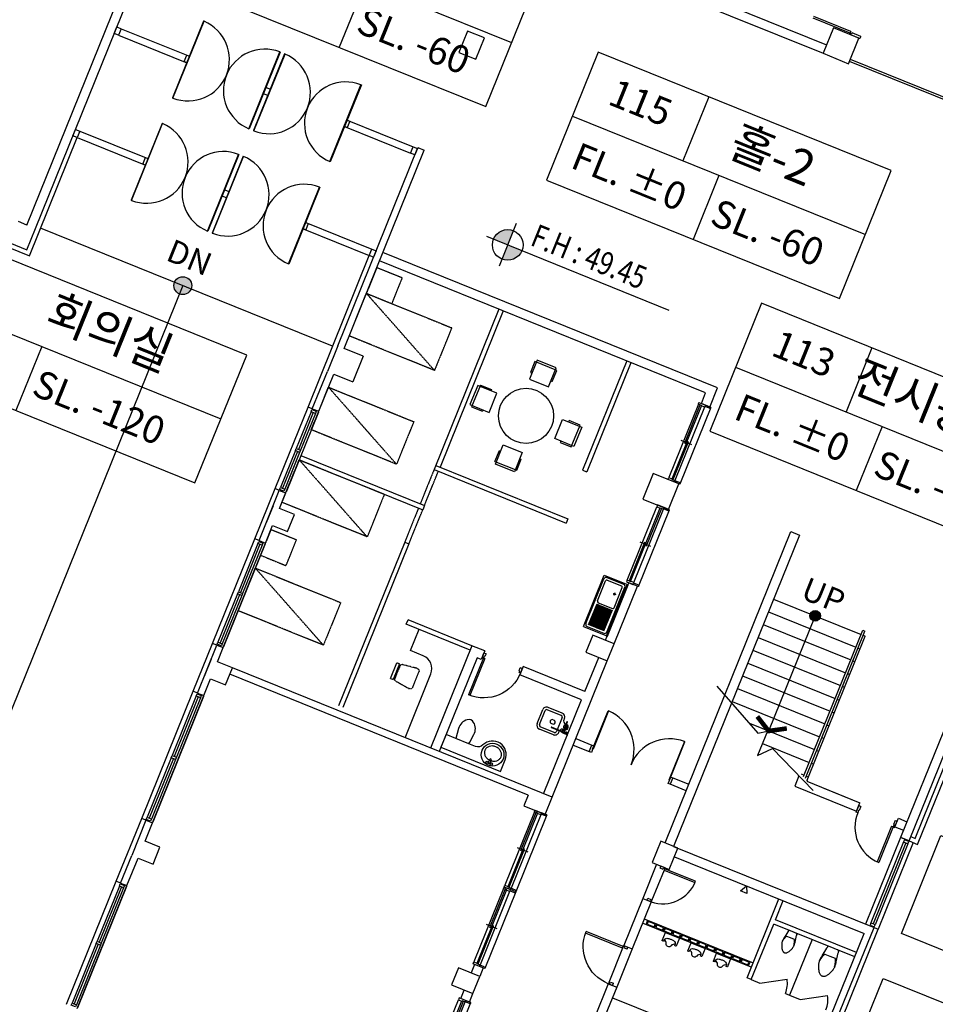
# Model space of a CAD drawing. Units: millimetres. Extents: x -525 to 800080, y -7476552 to -381351.
# Drawn here: x 745732 to 765641, y -4925086 to -4903684 of the extents above; entities that cross this region are included whole.
import ezdxf
from ezdxf.enums import TextEntityAlignment as Align

# ---------------------------------------------------------------- set-up
doc = ezdxf.new("R2010")
doc.units = ezdxf.units.MM
doc.linetypes.add('HID', pattern=[2.3, 1.5, -0.8])
for name, color, linetype in [('0-COL', 2, 'Continuous'), ('1', 7, 'Continuous'), ('@기존학교도면', 7, 'Continuous'), ('BRK', 3, 'Continuous'), ('CON', 2, 'Continuous'), ('DOR', 4, 'Continuous'), ('EC1', 7, 'Continuous'), ('EL3', 6, 'Continuous'), ('ELE', 3, 'Continuous'), ('ELE5', 9, 'Continuous'), ('ETC', 8, 'Continuous'), ('FEX', 4, 'Continuous'), ('FUR', 4, 'Continuous'), ('HAT', 8, 'Continuous'), ('LEV', 7, 'Continuous'), ('SITE', 4, 'Continuous'), ('S패턴3', 4, 'Continuous'), ('TEX', 7, 'Continuous'), ('TEXT', 7, 'Continuous'), ('TXT', 7, 'Continuous'), ('WID', 4, 'Continuous'), ('가구', 8, 'Continuous'), ('마감', 6, 'Continuous'), ('창호', 4, 'Continuous'), ('창호1', 9, 'Continuous'), ('창호선', 9, 'Continuous'), ('창호유리', 161, 'Continuous'), ('화장실', 7, 'Continuous')]:
    doc.layers.add(name, color=color, linetype=linetype)
doc.styles.add('문자', font='txt')
doc.styles.add('울릉도M체', font='gulim.ttc')

# ---------------------------------------------------------------- blocks, each defined once
blk = doc.blocks.new('WWW3')
at = {"layer": '창호', "ltscale": 0.2}
for p, q in [((711154, -1250861), (711154, -1249990)), ((711189, -1250861), (711189, -1249991)), ((711125, -1250861), (711125, -1250961)), ((711154, -1250861), (711125, -1250861)), ((711189, -1250861), (711154, -1250861)), ((711154, -1250897), (711154, -1250861)), ((711175, -1250897), (711154, -1250897)), ((711175, -1250961), (711175, -1250897)), ((711996, -1250897), (711975, -1250897)), ((711996, -1250897), (711975, -1250897)), ((711975, -1250897), (711975, -1250961)), ((712025, -1250861), (711996, -1250861)), ((711996, -1250861), (711996, -1250897)), ((712025, -1250961), (712025, -1250861)), ((711175, -1250961), (711125, -1250961)), ((712025, -1250961), (711975, -1250961))]:
    blk.add_line(p, q, dxfattribs=at)
blk.add_arc((711154, -1250861), 871, 0, 90, dxfattribs=at)
blk = doc.blocks.new('1P-T116')
at = {"color": 0}
blk.add_line((866, -300), (1173, -300), dxfattribs=at)
for points in [[(857, -340), (837, -525, 0.262054), (942, -770, 0.339319), (1093, -770, 0.261254), (1197, -525), (1173, -300), (1400, -300), (1400, 0), (0, 0), (0, -272, 0.814354), (571, -391, -0.299212), (708, -300), (866, -300)], [(108, -298, 0.114782), (122, -358, 0.103814), (164, -412, 0.091322), (224, -446, 0.084101), (298, -458, 0.084101), (373, -446, 0.091322), (433, -412, 0.103814), (475, -358, 0.114782), (488, -298, 0.114782), (475, -239, 0.103814), (433, -185, 0.091322), (373, -151, 0.084101), (298, -138, 0.084101), (224, -151, 0.091322), (164, -185, 0.103814), (122, -239, 0.114782)]]:
    blk.add_lwpolyline(points, format="xyb", close=True, dxfattribs=at)
blk.add_circle((298, -272), 248, dxfattribs=at)
blk = doc.blocks.new('화장실')
at = {"layer": 'FUR'}
blk.add_blockref('1P-T116', (663, 1080), dxfattribs=at)
blk = doc.blocks.new('화장실-3')
at = {"layer": 'ELE', "color": 4}
for p, q in [((394, -285), (452, -285)), ((394, -313), (397, -313)), ((402, -317), (409, -394)), ((409, -394), (437, -394)), ((437, -394), (444, -317)), ((449, -313), (452, -313))]:
    blk.add_line(p, q, dxfattribs=at)
for centre, radius in [((373, -299), 25), ((423, -299), 8), ((473, -299), 25)]:
    blk.add_circle(centre, radius, dxfattribs=at)
for centre, start, end in [((397, -318), 5.3909, 90), ((449, -318), 90, 174.6091)]:
    blk.add_arc(centre, 5, start, end, dxfattribs=at)
at = {"layer": 'ETC'}
blk.add_blockref('화장실', (-537, -1306), dxfattribs=at)
blk = doc.blocks.new('fu-de-001-D-P')
for p, q in [((-1172, 250), (-915, 250)), ((-1172, 250), (-1172, -260)), ((-915, 250), (-915, 220)), ((-1172, -260), (-915, -260)), ((-915, -230), (-915, -260)), ((-256, -913), (-226, -913)), ((-256, -1171), (-256, -913)), ((224, -913), (254, -913)), ((254, -1171), (254, -913)), ((-256, -1171), (254, -1171))]:
    blk.add_line(p, q)
for points in [[(218, 908), (248, 908), (248, 1166), (-262, 1166), (-262, 908), (-232, 908)], [(907, -225), (907, -255), (1164, -255), (1164, 255), (907, 255), (907, 225)]]:
    blk.add_lwpolyline(points)
for points in [[(218, 1216), (-232, 1216), (-232, 766), (218, 766)], [(-772, 220), (-1222, 220), (-1222, -230), (-772, -230)], [(1214, -225), (764, -225), (764, 225), (1214, 225)], [(224, -1221), (-226, -1221), (-226, -771), (224, -771)]]:
    blk.add_lwpolyline(points, close=True)
blk.add_circle((0, 0), 600)
blk = doc.blocks.new('ki-si-023-D-P')
for p, q in [((1200, 0), (0, 0)), ((0, -560), (0, 0)), ((1200, -560), (1200, 0)), ((1200, -20), (0, -20)), ((25, -485), (25, -95)), ((1125, -45), (75, -45)), ((75, -457), (75, -123)), ((575, -95), (103, -95)), ((266, -199), (328, -199)), ((297, -230), (297, -168)), ((603, -457), (603, -123)), ((1125, -110), (633, -110)), ((1125, -125), (633, -125)), ((1125, -140), (633, -140)), ((1125, -155), (633, -155)), ((1125, -170), (633, -170)), ((1125, -185), (633, -185)), ((1125, -200), (633, -200)), ((1175, -485), (1175, -95)), ((1125, -215), (633, -215)), ((1125, -230), (633, -230)), ((1125, -245), (633, -245)), ((1125, -260), (633, -260)), ((1125, -275), (633, -275)), ((1125, -290), (633, -290)), ((1125, -305), (633, -305)), ((1125, -320), (633, -320)), ((1125, -335), (633, -335)), ((1125, -350), (633, -350)), ((1125, -365), (633, -365)), ((1125, -380), (633, -380)), ((1125, -395), (633, -395)), ((1125, -410), (633, -410)), ((1125, -425), (633, -425)), ((1200, -560), (0, -560)), ((1125, -535), (75, -535)), ((575, -485), (103, -485)), ((1125, -440), (633, -440)), ((1125, -455), (633, -455)), ((1125, -470), (633, -470))]:
    blk.add_line(p, q)
blk.add_circle((297, -199), 15)
for centre, radius, start, end in [((75, -95), 50, 90, 180), ((103, -123), 28, 90, 180), ((575, -123), 28, 0, 90), ((1125, -95), 50, 0, 90), ((75, -485), 50, 180, 270), ((103, -457), 28, 180, 270), ((575, -457), 28, 270, 0), ((1125, -485), 50, 270, 0)]:
    blk.add_arc(centre, radius, start, end)
blk = doc.blocks.new('창호3')
at = {"layer": '창호', "ltscale": 7.5}
for p, q in [((0, 276), (0, 150)), ((10, 276), (0, 276)), ((30, 256), (30, 150)), ((1770, 256), (1770, 150)), ((1790, 276), (1800, 276)), ((1800, 276), (1800, 150)), ((0, 150), (30, 150)), ((1800, 150), (1770, 150))]:
    blk.add_line(p, q, dxfattribs=at)
for points in [[(0, 150), (45, 150), (45, 76), (35, 76), (35, 0), (0, 0), (0, 150)], [(1800, 0), (1755, 0), (1755, 73), (1765, 73), (1765, 150), (1800, 150), (1800, 0)]]:
    blk.add_lwpolyline(points, dxfattribs=at)
for centre, start, end in [((10, 256), 0, 90), ((1790, 256), 90, 180)]:
    blk.add_arc(centre, 20, start, end, dxfattribs=at)
at = {"layer": '창호1', "color": 9}
for p, q in [((0, 276), (1800, 276)), ((35, 0), (1755, 0)), ((45, 150), (1765, 150)), ((905, 200), (905, -50))]:
    blk.add_line(p, q, dxfattribs=at)
for points in [[(935, 73), (935, 44), (38, 44), (38, 73)], [(875, 106), (875, 76), (1762, 76), (1762, 106)]]:
    blk.add_lwpolyline(points, close=True, dxfattribs=at)
blk = doc.blocks.new('A$C45850BC1')
at = {"layer": 'BRK'}
blk.add_line((288, 3600), (88, 3600), dxfattribs=at)
at = {"layer": 'DOR', "color": 9}
for p, q in [((50, 1835), (50, 3555)), ((200, 1845), (200, 3565)), ((326, 1800), (326, 3600)), ((250, 2700), (0, 2700)), ((326, 0), (326, 1800)), ((250, 900), (0, 900))]:
    blk.add_line(p, q, dxfattribs=at)
for points in [[(156, 2670), (126, 2670), (126, 3562), (156, 3562)], [(123, 2730), (93, 2730), (93, 1838), (123, 1838)], [(156, 870), (126, 870), (126, 1762), (156, 1762)], [(123, 930), (93, 930), (93, 38), (123, 38)]]:
    blk.add_lwpolyline(points, close=True, dxfattribs=at)
at = {"layer": 'EL3'}
for p, q in [((50, 35), (50, 1755)), ((200, 45), (200, 1765))]:
    blk.add_line(p, q, dxfattribs=at)
at = {"layer": '창호', "ltscale": 7.5}
for p, q in [((326, 3600), (200, 3600)), ((200, 3600), (200, 3570)), ((306, 3570), (200, 3570)), ((326, 3590), (326, 3600)), ((306, 1830), (200, 1830)), ((200, 1800), (200, 1830)), ((326, 1800), (200, 1800)), ((200, 1800), (200, 1770)), ((326, 1800), (200, 1800)), ((306, 1770), (200, 1770)), ((326, 1810), (326, 1800)), ((326, 1790), (326, 1800)), ((306, 30), (200, 30)), ((200, 0), (200, 30)), ((326, 10), (326, 0)), ((326, 0), (200, 0))]:
    blk.add_line(p, q, dxfattribs=at)
for points in [[(50, 3600), (50, 3555), (123, 3555), (123, 3565), (200, 3565), (200, 3600), (50, 3600)], [(200, 1800), (200, 1845), (126, 1845), (126, 1835), (50, 1835), (50, 1800), (200, 1800)], [(50, 1800), (50, 1755), (123, 1755), (123, 1765), (200, 1765), (200, 1800), (50, 1800)], [(200, 0), (200, 45), (126, 45), (126, 35), (50, 35), (50, 0), (200, 0)]]:
    blk.add_lwpolyline(points, dxfattribs=at)
for centre, start, end in [((306, 3590), 270, 0), ((306, 1810), 0, 90), ((306, 1790), 270, 0), ((306, 10), 0, 90)]:
    blk.add_arc(centre, 20, start, end, dxfattribs=at)
blk = doc.blocks.new('A$C07cd1b7b')
at = {"layer": 'EC1'}
h = blk.add_hatch(color=256, dxfattribs=at)
h.paths.add_polyline_path([(165960, 86014, 1), (165570, 86014)])
h.paths.add_polyline_path([(165765, 85818), (165765, 86014), (165570, 86014, 0.414214)])
h.paths.add_polyline_path([(165960, 86014), (165765, 86014), (165765, 85818, 0.414214)])
h = blk.add_hatch(color=256, dxfattribs=at)
h.paths.add_polyline_path([(165960, 86014, 1), (165570, 86014)])
h.paths.add_polyline_path([(165765, 85818), (165765, 86014), (165570, 86014, 0.414214)])
h.paths.add_polyline_path([(165960, 86014), (165765, 86014), (165765, 85818, 0.414214)])
h = blk.add_hatch(color=256, dxfattribs=at)
h.paths.add_polyline_path([(181203, 84629, -0.414214), (181318, 84514), (181203, 84514)])
h.paths.add_polyline_path([(181203, 84629), (181203, 84398, -0.414214), (181087, 84514, -0.414214)])
h.paths.add_polyline_path([(181203, 84514), (181318, 84514, -0.414214), (181203, 84398)])
at = {"layer": 'LEV'}
h = blk.add_hatch(color=256, dxfattribs=at)
h.paths.add_polyline_path([(171982, 89815, 0.414214), (171649, 89482), (171982, 89482)])
h.paths.add_polyline_path([(172315, 89482), (171982, 89482), (171982, 89148, 0.414214)])
for p, q in [((169528, 79048), (169528, 81500)), ((169528, 74940), (169528, 77924)), ((169528, 70585), (169528, 73469))]:
    blk.add_line(p, q)
at = {"layer": '0-COL'}
for p, q in [((177378, 86064), (176778, 86064)), ((176778, 86064), (176778, 85464)), ((177378, 85464), (177378, 86064)), ((162128, 85964), (161928, 85964)), ((162328, 85464), (162328, 85964)), ((161928, 85464), (162328, 85464)), ((176778, 85464), (177378, 85464)), ((169378, 82314), (169378, 81914)), ((169878, 82314), (169528, 82314)), ((169878, 81914), (169878, 82314)), ((169528, 81914), (169878, 81914)), ((169378, 78714), (169378, 78314)), ((169878, 78714), (169528, 78714)), ((169878, 78314), (169878, 78714)), ((177378, 78714), (176878, 78714)), ((176878, 78564), (176878, 78314)), ((177378, 78314), (177378, 78714)), ((169528, 78314), (169878, 78314)), ((176878, 78314), (177378, 78314)), ((169378, 74940), (169378, 74114)), ((169878, 74514), (169528, 74514)), ((169878, 74114), (169878, 74514)), ((169528, 74114), (169878, 74114))]:
    blk.add_line(p, q, dxfattribs=at)
for points in [[(177378, 96514), (176778, 96514), (176778, 95914), (177378, 95914)], [(169828, 93464), (169428, 93464), (169428, 92964), (169828, 92964)], [(177378, 82314), (176878, 82314), (176878, 81914), (177378, 81914)], [(180328, 78714), (179928, 78714), (179928, 78214), (180328, 78214)], [(177378, 74514), (176878, 74514), (176878, 74114), (177378, 74114)]]:
    blk.add_lwpolyline(points, close=True, dxfattribs=at)
at = {"layer": '1'}
for p, q in [((180028, 78214), (180028, 77414)), ((180228, 78159), (180228, 77438)), ((180028, 76249), (180028, 75443)), ((180228, 76314), (180228, 75414))]:
    blk.add_line(p, q, dxfattribs=at)
at = {"layer": 'BRK', "ltscale": 5000}
for p, q in [((169978, 96114), (176778, 96114)), ((169978, 95914), (176778, 95914)), ((182778, 81114), (183628, 81114)), ((183628, 80914), (183628, 81114)), ((183628, 80914), (183628, 81114)), ((184528, 80914), (184528, 81114)), ((184528, 81114), (184728, 81114)), ((184528, 81114), (184728, 81114)), ((184528, 80914), (184528, 81114)), ((184528, 80914), (184728, 80914)), ((184528, 80914), (184728, 80914)), ((182778, 76664), (182778, 78514)), ((182878, 78064), (182878, 78514)), ((184778, 78064), (182878, 78064)), ((184778, 77964), (182878, 77964)), ((182878, 76664), (182878, 77964)), ((180028, 77414), (180028, 76314)), ((180028, 77414), (180228, 77414)), ((180228, 77414), (180228, 76314)), ((182878, 76664), (182778, 76664)), ((180028, 76314), (180228, 76314)), ((180028, 75414), (180028, 74614)), ((180028, 75414), (180228, 75414)), ((180228, 75414), (180228, 74614))]:
    blk.add_line(p, q, dxfattribs=at)
at = {"layer": 'BRK'}
for p, q in [((177378, 88314), (169528, 88314)), ((177378, 87864), (177378, 88314)), ((177178, 88114), (169528, 88114)), ((172328, 88114), (172328, 84354)), ((172428, 88114), (172428, 84454)), ((175327, 88114), (175327, 85554)), ((175427, 88114), (175427, 85554)), ((177178, 87864), (177178, 88114)), ((177378, 87864), (177178, 87864)), ((175327, 85554), (175427, 85554)), ((172328, 84454), (175427, 84454)), ((172328, 84354), (175427, 84354)), ((175427, 84454), (175427, 84354)), ((169528, 83554), (172428, 83554)), ((172428, 83554), (172428, 83454)), ((177178, 82314), (177178, 83664)), ((177378, 83664), (177178, 83664)), ((177378, 82314), (177378, 83664)), ((169528, 83454), (172428, 83454)), ((172328, 82654), (172328, 78814)), ((172328, 82654), (172428, 82654)), ((172428, 82654), (172428, 78814)), ((177178, 81114), (177178, 81914)), ((177378, 78714), (177378, 81914)), ((174528, 81114), (173028, 81114)), ((173028, 81014), (173028, 81114)), ((174528, 81114), (174528, 78714)), ((174828, 81114), (174528, 81114)), ((174828, 81114), (174828, 80914)), ((177178, 81114), (175728, 81114)), ((175728, 81114), (175728, 80914)), ((174528, 81014), (173028, 81014)), ((174728, 80914), (174728, 78714)), ((174828, 80914), (174728, 80914)), ((177178, 80914), (175728, 80914)), ((177178, 78714), (177178, 80914)), ((177178, 74714), (177178, 74514)), ((177378, 74714), (177378, 74514)), ((177178, 73914), (177178, 74114)), ((177378, 73914), (177378, 74114))]:
    blk.add_line(p, q, dxfattribs=at)
at = {"layer": 'BRK', "ltscale": 5000}
for points in [[(182178, 81161), (182178, 80914), (183628, 80914)], [(182378, 81139), (182378, 81114), (183628, 81114)]]:
    blk.add_lwpolyline(points, dxfattribs=at)
at = {"layer": 'CON', "lineweight": -3}
for p, q in [((162128, 85964), (162128, 92964)), ((162328, 85964), (162328, 92964)), ((169378, 86064), (169378, 90714)), ((169528, 86064), (169528, 90714)), ((169378, 84589), (169378, 85464)), ((169528, 84589), (169528, 85464)), ((169378, 81500), (169378, 82675)), ((169528, 82314), (169528, 82675)), ((169528, 81500), (169528, 81914)), ((169378, 77924), (169378, 79048)), ((169528, 78714), (169528, 79048)), ((176878, 78714), (169878, 78714)), ((176878, 78564), (169878, 78564)), ((169528, 77924), (169528, 78314)), ((169528, 74514), (169528, 74940)), ((169378, 73469), (169378, 74114)), ((169528, 73469), (169528, 74114))]:
    blk.add_line(p, q, dxfattribs=at)
at = {"layer": 'CON'}
for p, q in [((169378, 90714), (169528, 90714)), ((169378, 86064), (169378, 85464)), ((169978, 86064), (169978, 85464)), ((169378, 84589), (169528, 84589)), ((169378, 82675), (169528, 82675)), ((169378, 81500), (169528, 81500)), ((169378, 81500), (169528, 81500)), ((184928, 80744), (184728, 80744)), ((184928, 80744), (184778, 80744)), ((169378, 79048), (169528, 79048)), ((169378, 79048), (169528, 79048)), ((169378, 77924), (169528, 77924)), ((169378, 77924), (169528, 77924)), ((169378, 74940), (169528, 74940)), ((169378, 74940), (169528, 74940)), ((169378, 73469), (169528, 73469)), ((169378, 73469), (169528, 73469))]:
    blk.add_line(p, q, dxfattribs=at)
at = {"layer": 'CON', "ltscale": 2000}
for p, q in [((169978, 86064), (169528, 86064)), ((169528, 85464), (169978, 85464))]:
    blk.add_line(p, q, dxfattribs=at)
at = {"layer": 'CON', "ltscale": 5000}
for p, q in [((180028, 78714), (180028, 86014)), ((180028, 86014), (180228, 86014)), ((180228, 86014), (180228, 78714)), ((184728, 84194), (184728, 80744)), ((184928, 80744), (184928, 84194)), ((184928, 80744), (184728, 80744)), ((184778, 80744), (184928, 80744)), ((180228, 78714), (184928, 78714)), ((184778, 78714), (184928, 78714)), ((184928, 76584), (184928, 78714)), ((180328, 78514), (184778, 78514)), ((184778, 76584), (184778, 78514))]:
    blk.add_line(p, q, dxfattribs=at)
at = {"layer": 'DOR', "ltscale": 5000}
for p, q in [((162428, 90689), (164028, 90689)), ((162428, 90539), (164028, 90539)), ((167728, 90689), (169278, 90689)), ((167728, 90539), (169278, 90539)), ((162428, 88289), (164028, 88289)), ((167728, 88289), (169278, 88289)), ((162428, 88139), (164028, 88139)), ((167728, 88139), (169278, 88139)), ((169378, 84519), (169378, 83657)), ((169478, 84519), (169478, 83657)), ((169378, 83607), (169378, 82745)), ((169478, 83607), (169478, 82745)), ((169378, 81430), (169378, 80299)), ((169478, 81430), (169478, 80299)), ((184728, 80744), (184728, 78714)), ((185028, 80744), (185028, 78714)), ((184828, 80679), (184828, 78779)), ((184928, 80679), (184928, 78779)), ((169378, 80249), (169378, 79118)), ((169478, 80249), (169478, 79118)), ((169378, 77854), (169378, 76457)), ((169478, 77854), (169478, 76457)), ((169378, 76407), (169378, 75010)), ((169478, 76407), (169478, 75010)), ((169378, 73399), (169378, 72102)), ((169478, 73399), (169478, 72102)), ((169378, 72052), (169378, 70655)), ((169478, 72052), (169478, 70655))]:
    blk.add_line(p, q, dxfattribs=at)
at = {"layer": 'DOR'}
for p, q in [((169278, 82675), (169278, 84589)), ((169528, 84569), (169528, 82695)), ((169278, 79048), (169278, 81500)), ((169528, 81480), (169528, 79068)), ((177378, 80089), (177753, 80089)), ((179653, 80089), (180028, 80089)), ((177378, 79939), (177753, 79939)), ((177803, 80014), (177813, 80014)), ((179593, 80014), (179603, 80014)), ((180028, 79939), (179653, 79939)), ((169278, 74940), (169278, 77924)), ((169528, 77904), (169528, 74960)), ((169278, 70585), (169278, 73469)), ((169528, 73449), (169528, 70605))]:
    blk.add_line(p, q, dxfattribs=at)
at = {"layer": 'DOR', "ltscale": 5000}
for points in [[(164028, 89714), (164038, 89714), (164038, 91514), (164028, 91514)], [(165828, 89714), (165818, 89714), (165818, 91514), (165828, 91514)], [(165928, 89714), (165938, 89714), (165938, 91514), (165928, 91514)], [(167728, 89714), (167718, 89714), (167718, 91514), (167728, 91514)], [(162428, 90689), (162428, 90539), (162328, 90539), (162328, 90689)], [(164028, 90689), (164028, 90539), (163968, 90539), (163968, 90689)], [(165928, 90689), (165928, 90539), (165828, 90539), (165828, 90689)], [(167788, 90689), (167788, 90539), (167728, 90539), (167728, 90689)], [(169378, 90689), (169378, 90539), (169278, 90539), (169278, 90689)], [(164028, 87314), (164038, 87314), (164038, 89114), (164028, 89114)], [(165828, 87314), (165818, 87314), (165818, 89114), (165828, 89114)], [(165928, 87314), (165938, 87314), (165938, 89114), (165928, 89114)], [(167728, 87314), (167718, 87314), (167718, 89114), (167728, 89114)], [(162428, 88289), (162428, 88139), (162328, 88139), (162328, 88289)], [(164028, 88289), (164028, 88139), (163968, 88139), (163968, 88289)], [(165928, 88289), (165928, 88139), (165828, 88139), (165828, 88289)], [(167788, 88289), (167788, 88139), (167728, 88139), (167728, 88289)], [(169378, 88289), (169378, 88139), (169278, 88139), (169278, 88289)], [(177803, 80089), (177803, 79939), (177753, 79939), (177753, 80089)], [(179653, 80089), (179653, 79939), (179603, 79939), (179603, 80089)]]:
    blk.add_lwpolyline(points, close=True, dxfattribs=at)
for points in [[(177803, 80014), (177803, 80914), (177813, 80914), (177813, 80014)], [(179603, 80014), (179603, 80914), (179593, 80914), (179593, 80014)]]:
    blk.add_lwpolyline(points, dxfattribs=at)
at = {"layer": 'EC1'}
blk.add_line((165765, 86014), (165765, 33114), dxfattribs=at)
at = {"layer": 'EC1', "const_width": 100}
blk.add_lwpolyline([(181549, 82014), (181203, 81814), (180856, 82014)], dxfattribs=at)
at = {"layer": 'EC1'}
for centre, radius in [((165765, 86014), 195), ((165765, 86014), 195), ((181203, 84514), 116)]:
    blk.add_circle(centre, radius, dxfattribs=at)
at = {"layer": 'EL3'}
for p, q in [((181939, 78364), (182014, 78514)), ((182089, 78364), (181939, 78364)), ((182014, 78514), (182089, 78364)), ((183226, 77922), (183200, 77776)), ((183230, 77945), (183226, 77922)), ((183327, 77964), (183271, 77964)), ((183384, 77964), (183327, 77964)), ((183425, 77945), (183429, 77922)), ((183455, 77776), (183429, 77922)), ((183778, 77964), (183778, 76664)), ((184142, 77908), (184107, 77714)), ((184147, 77939), (184142, 77908)), ((184277, 77964), (184202, 77964)), ((184352, 77964), (184277, 77964)), ((184407, 77939), (184413, 77908)), ((184447, 77714), (184413, 77908)), ((183327, 77821), (183241, 77821)), ((183421, 77821), (183327, 77821)), ((184277, 77774), (184162, 77774)), ((184402, 77774), (184277, 77774)), ((183078, 76664), (183597, 76964)), ((184028, 76664), (184547, 76964)), ((182878, 76664), (183078, 76664)), ((183678, 76664), (183778, 76664)), ((183778, 76664), (184028, 76664)), ((180228, 75164), (181878, 75164))]:
    blk.add_line(p, q, dxfattribs=at)
for points in [[(180765, 76914), (181093, 76914), (181093, 76725, -0.414214), (181089, 76721), (181068, 76721, -0.333333), (181064, 76725), (181061, 76750, 0.337547), (180986, 76693, -0.761905), (180872, 76693, 0.337547), (180797, 76750), (180794, 76725, -0.414214), (180790, 76721), (180769, 76721, -0.414214), (180765, 76725)], [(181365, 76914), (181693, 76914), (181693, 76725, -0.414214), (181689, 76721), (181668, 76721, -0.333333), (181664, 76725), (181661, 76750, 0.337547), (181586, 76693, -0.761905), (181472, 76693, 0.337547), (181397, 76750), (181394, 76725, -0.414214), (181390, 76721), (181369, 76721, -0.414214), (181365, 76725)], [(181965, 76914), (182293, 76914), (182293, 76725, -0.414214), (182289, 76721), (182268, 76721, -0.333333), (182264, 76725), (182261, 76750, 0.337547), (182186, 76693, -0.761905), (182072, 76693, 0.337547), (181997, 76750), (181994, 76725, -0.414214), (181990, 76721), (181969, 76721, -0.414214), (181965, 76725)]]:
    blk.add_lwpolyline(points, format="xyb", close=True, dxfattribs=at)
for points in [[(180797, 76750, -0.333591), (180862, 76815, -0.024709), (180929, 76821, -0.066959), (180996, 76815, -0.287367), (181061, 76750)], [(181397, 76750, -0.333591), (181462, 76815, -0.024709), (181529, 76821, -0.066959), (181596, 76815, -0.287367), (181661, 76750)], [(181997, 76750, -0.333591), (182062, 76815, -0.024709), (182129, 76821, -0.066959), (182196, 76815, -0.287367), (182261, 76750)]]:
    blk.add_lwpolyline(points, format="xyb", dxfattribs=at)
for centre, radius, start, end in [((183415, 77911), 188, 165.9638, 169.6403), ((183247, 77953), 15, 152.9263, 165.9638), ((183237, 77958), 3.76, 95.7106, 152.9263), ((183271, 77617), 347, 90, 95.7106), ((183384, 77617), 347, 84.2894, 90), ((183418, 77958), 3.76, 27.0737, 84.2894), ((183408, 77953), 15, 14.0362, 27.0737), ((183240, 77911), 188, 10.3597, 14.0362), ((184394, 77893), 251, 165.9638, 169.6403), ((184170, 77949), 20, 152.9263, 165.9638), ((184157, 77956), 5.01, 95.7106, 152.9263), ((184202, 77501), 463, 90, 95.7106), ((184352, 77501), 463, 84.2894, 90), ((184398, 77956), 5.01, 27.0737, 84.2894), ((184384, 77949), 20, 14.0362, 27.0737), ((184160, 77893), 251, 10.3597, 14.0362), ((183523, 77697), 331, 175.2364, 181.9723), ((183772, 77677), 581, 170.1534, 175.2364), ((183378, 77681), 183, 166.4166, 175.6013), ((183803, 77578), 621, 164.0546, 166.4166), ((183974, 77529), 798, 161.9714, 164.0546), ((183617, 77645), 423, 159.444, 161.9714), ((183425, 77717), 218, 155.9278, 159.444), ((183264, 77789), 41.1, 135, 155.9278), ((183241, 77812), 9.25, 90, 135), ((183229, 77717), 218, 20.556, 28.4604), ((183038, 77645), 423, 18.0286, 20.556), ((182681, 77529), 798, 15.9454, 18.0286), ((182851, 77578), 621, 13.5834, 15.9454), ((182882, 77677), 581, 4.7636, 9.8466), ((183277, 77681), 183, 4.3987, 13.5834), ((183131, 77697), 331, 358.0277, 4.7636), ((184871, 77581), 775, 170.1534, 175.2364), ((185139, 77384), 1064, 161.9714, 164.0546), ((184663, 77539), 564, 159.444, 161.9714), ((184408, 77635), 291, 155.9278, 159.444), ((184192, 77731), 54.8, 135, 155.9278), ((184162, 77761), 12.3, 90, 135), ((184146, 77635), 291, 20.556, 28.4604), ((183891, 77539), 564, 18.0286, 20.556), ((183415, 77384), 1064, 15.9454, 18.0286), ((183684, 77581), 775, 4.7636, 9.8466), ((183420, 77694), 228, 181.9723, 188.7462), ((183353, 77684), 160, 188.7462, 196.8361), ((183527, 77736), 342, 196.8361, 198.4349), ((183919, 77867), 755, 198.4349, 199.5108), ((183605, 77756), 422, 199.5108, 203.9625), ((183827, 77855), 665, 203.9625, 207.5073), ((183382, 77623), 163, 207.5073, 216.8699), ((183415, 77648), 205, 216.8699, 225.2192), ((183358, 77590), 124, 225.2192, 236.3099), ((183324, 77539), 61.9, 236.3099, 252.0099), ((183330, 77557), 80.9, 252.0099, 260.5377), ((183327, 77542), 65.8, 260.5377, 270), ((183327, 77542), 65.8, 270, 279.4623), ((183325, 77557), 80.9, 279.4623, 287.9901), ((183331, 77539), 61.9, 287.9901, 303.6901), ((183296, 77590), 124, 303.6901, 314.7808), ((183239, 77648), 205, 314.7808, 323.1301), ((183273, 77623), 163, 323.1301, 332.4927), ((182827, 77855), 665, 332.4927, 336.0375), ((183050, 77756), 422, 336.0375, 340.4892), ((182736, 77867), 755, 340.4892, 341.5651), ((183128, 77736), 342, 341.5651, 343.1639), ((183302, 77684), 160, 343.1639, 351.2538), ((183235, 77694), 228, 351.2538, 358.0277), ((184538, 77609), 441, 175.2364, 181.9723), ((184401, 77604), 304, 181.9723, 188.7462), ((184345, 77586), 244, 166.4166, 175.6013), ((184311, 77590), 213, 188.7462, 196.8361), ((184912, 77449), 828, 164.0546, 166.4166), ((184544, 77661), 456, 196.8361, 198.4349), ((185066, 77835), 1007, 198.4349, 199.5108), ((184647, 77686), 562, 199.5108, 203.9625), ((183907, 77686), 562, 336.0375, 340.4892), ((183488, 77835), 1007, 340.4892, 341.5651), ((183643, 77449), 828, 13.5834, 15.9454), ((184011, 77661), 456, 341.5651, 343.1639), ((184210, 77586), 244, 4.3987, 13.5834), ((184243, 77590), 213, 343.1639, 351.2538), ((184154, 77604), 304, 351.2538, 358.0277), ((184016, 77609), 441, 358.0277, 4.7636), ((184944, 77818), 887, 203.9625, 207.5073), ((184350, 77509), 217, 207.5073, 216.8699), ((184395, 77542), 273, 216.8699, 225.2192), ((184318, 77466), 165, 225.2192, 236.3099), ((184273, 77397), 82.6, 236.3099, 252.0099), ((184281, 77421), 108, 252.0099, 260.5377), ((184277, 77401), 87.7, 260.5377, 270), ((184277, 77401), 87.7, 270, 279.4623), ((184274, 77421), 108, 279.4623, 287.9901), ((184282, 77397), 82.6, 287.9901, 303.6901), ((184236, 77466), 165, 303.6901, 314.7808), ((184160, 77542), 273, 314.7808, 323.1301), ((184205, 77509), 217, 323.1301, 332.4927), ((183611, 77818), 887, 332.4927, 336.0375), ((183078, 76664), 600, 0, 30), ((184028, 76664), 600, 0, 30)]:
    blk.add_arc(centre, radius, start, end, dxfattribs=at)
at = {"layer": 'ELE5'}
for p, q in [((179978, 96014), (177378, 96014)), ((179978, 95964), (177378, 95964)), ((180228, 77014), (182778, 77014)), ((182778, 76914), (180228, 76914)), ((180308, 76914), (180308, 77014)), ((180508, 76914), (180508, 77014)), ((180708, 76914), (180708, 77014)), ((180908, 76914), (180908, 77014)), ((181108, 76914), (181108, 77014)), ((181308, 76914), (181308, 77014)), ((181508, 76914), (181508, 77014)), ((181708, 76914), (181708, 77014)), ((181908, 76914), (181908, 77014)), ((182108, 76914), (182108, 77014)), ((182308, 76914), (182308, 77014)), ((182508, 76914), (182508, 77014)), ((182708, 76914), (182708, 77014))]:
    blk.add_line(p, q, dxfattribs=at)
at = {"layer": 'ELE5', "ltscale": 5000}
blk.add_line((181203, 84514), (181203, 81814), dxfattribs=at)
blk.add_lwpolyline([(179789, 82296), (181005, 81685), (181180, 81799), (181175, 81228), (181425, 81497), (182589, 80977)], dxfattribs=at)
at = {"layer": 'ELE5'}
for points in [[(180488, 76994), (180328, 76994), (180328, 76934), (180488, 76934)], [(180688, 76994), (180528, 76994), (180528, 76934), (180688, 76934)], [(180888, 76994), (180728, 76994), (180728, 76934), (180888, 76934)], [(181088, 76994), (180928, 76994), (180928, 76934), (181088, 76934)], [(181288, 76994), (181128, 76994), (181128, 76934), (181288, 76934)], [(181488, 76994), (181328, 76994), (181328, 76934), (181488, 76934)], [(181688, 76994), (181528, 76994), (181528, 76934), (181688, 76934)], [(181888, 76994), (181728, 76994), (181728, 76934), (181888, 76934)], [(182088, 76994), (181928, 76994), (181928, 76934), (182088, 76934)], [(182288, 76994), (182128, 76994), (182128, 76934), (182288, 76934)], [(182488, 76994), (182328, 76994), (182328, 76934), (182488, 76934)], [(182688, 76994), (182528, 76994), (182528, 76934), (182688, 76934)]]:
    blk.add_lwpolyline(points, close=True, dxfattribs=at)
at = {"layer": 'FEX', "ltscale": 5000}
for p, q in [((182278, 84614), (182328, 84614)), ((182278, 81184), (182278, 84614)), ((182328, 81161), (182328, 84614)), ((180228, 84514), (182278, 84514)), ((182328, 84514), (182378, 84514)), ((182378, 81139), (182378, 84514)), ((180228, 84214), (182278, 84214)), ((180228, 84214), (182278, 84214)), ((182328, 84214), (182378, 84214)), ((180228, 83914), (182278, 83914)), ((180228, 83914), (182278, 83914)), ((182328, 83914), (182378, 83914)), ((180228, 83614), (182278, 83614)), ((182328, 83614), (182378, 83614)), ((180228, 83314), (182278, 83314)), ((182328, 83314), (182378, 83314)), ((180228, 83014), (182278, 83014)), ((182328, 83014), (182378, 83014)), ((180228, 82714), (182278, 82714)), ((182328, 82714), (182378, 82714)), ((180228, 82414), (182278, 82414)), ((182328, 82414), (182378, 82414)), ((180228, 82114), (182278, 82114)), ((182328, 82114), (182378, 82114)), ((180750, 81814), (182278, 81814)), ((182328, 81814), (182378, 81814)), ((181178, 81514), (182278, 81514)), ((182328, 81514), (182378, 81514)), ((182211, 81214), (182278, 81214)), ((182328, 81214), (182378, 81214))]:
    blk.add_line(p, q, dxfattribs=at)
for points in [[(169378, 84569), (169478, 84569), (169478, 84519), (169378, 84519)], [(169378, 83657), (169478, 83657), (169478, 83607), (169378, 83607)], [(169378, 82745), (169478, 82745), (169478, 82695), (169378, 82695)], [(169378, 81480), (169478, 81480), (169478, 81430), (169378, 81430)], [(184928, 80729), (184828, 80729), (184828, 80679), (184928, 80679)], [(169378, 80299), (169478, 80299), (169478, 80249), (169378, 80249)], [(169378, 79118), (169478, 79118), (169478, 79068), (169378, 79068)], [(184928, 78779), (184828, 78779), (184828, 78729), (184928, 78729)], [(169378, 77904), (169478, 77904), (169478, 77854), (169378, 77854)], [(169378, 76457), (169478, 76457), (169478, 76407), (169378, 76407)], [(169378, 75010), (169478, 75010), (169478, 74960), (169378, 74960)], [(169378, 73449), (169478, 73449), (169478, 73399), (169378, 73399)], [(169378, 72102), (169478, 72102), (169478, 72052), (169378, 72052)], [(169378, 70655), (169478, 70655), (169478, 70605), (169378, 70605)]]:
    blk.add_lwpolyline(points, close=True, dxfattribs=at)
at = {"layer": 'HAT'}
for centre, start, end in [((164028, 90614), 270.6366, 89.3634), ((165828, 90614), 90.6366, 269.3634), ((165928, 90614), 270.6366, 89.3634), ((167728, 90614), 90.6366, 269.3634), ((164028, 88214), 270.6366, 89.3634), ((165828, 88214), 90.6366, 269.3634), ((165928, 88214), 270.6366, 89.3634), ((167728, 88214), 90.6366, 269.3634), ((177803, 80014), 0, 89.3634), ((179603, 80014), 90.6366, 180)]:
    blk.add_arc(centre, 900, start, end, dxfattribs=at)
at = {"layer": 'LEV'}
for p, q in [((171982, 89982), (171982, 88982)), ((171482, 89482), (175761, 89482))]:
    blk.add_line(p, q, dxfattribs=at)
blk.add_circle((171982, 89482), 333, dxfattribs=at)
at = {"layer": 'SITE', "color": 4}
blk.add_line((169278, 86014), (162428, 86014), dxfattribs=at)
at = {"layer": 'S패턴3', "ltscale": 5000}
for points in [[(190528, 81114), (190528, 78814), (185528, 78814), (185528, 81114)], [(190528, 77764), (190528, 75464), (185528, 75464), (185528, 77764)]]:
    blk.add_lwpolyline(points, close=True, dxfattribs=at)
at = {"layer": 'TEX', "color": 6}
for p, q in [((174826, 94106), (174826, 92606)), ((166977, 93592), (166977, 92092)), ((175673, 92606), (175673, 91106)), ((180163, 90376), (180163, 88876)), ((181010, 88876), (181010, 87376)), ((163418, 83637), (163418, 82137))]:
    blk.add_line(p, q, dxfattribs=at)
for points in [[(170413, 92092), (170413, 95092), (163541, 95092), (163541, 92092)], [(179109, 91106), (179109, 94106), (172237, 94106), (172237, 91106)], [(184446, 87376), (184446, 90376), (177573, 90376), (177573, 87376)], [(167618, 82137), (167618, 85137), (159217, 85137), (159217, 82137)]]:
    blk.add_lwpolyline(points, close=True, dxfattribs=at)
for points in [[(163541, 93592), (170413, 93592)], [(172237, 92606), (179109, 92606)], [(177573, 88876), (184446, 88876)], [(159217, 83637), (167618, 83637)]]:
    blk.add_lwpolyline(points, dxfattribs=at)
at = {"layer": '가구', "color": 41, "linetype": 'HID'}
for p, q in [((171528, 86356), (169528, 87356)), ((171528, 84156), (169528, 85156)), ((172328, 84354), (172328, 83554)), ((172428, 83554), (172428, 84354)), ((171528, 82454), (169528, 83454)), ((172328, 83454), (172328, 82654)), ((172428, 82654), (172428, 83454)), ((171528, 79914), (169528, 80914)), ((173154, 80162), (173197, 80162)), ((173211, 80147), (173211, 79802)), ((173240, 80136), (173240, 79802)), ((173607, 80211), (173265, 80165)), ((173672, 79795), (173672, 80153)), ((173197, 79787), (173154, 79787)), ((173265, 79784), (173607, 79738))]:
    blk.add_line(p, q, dxfattribs=at)
at = {"layer": '가구'}
for p, q in [((173328, 80514), (173328, 81014)), ((173628, 80514), (173328, 80514)), ((173154, 79787), (173154, 80162)), ((173928, 78714), (173928, 80214))]:
    blk.add_line(p, q, dxfattribs=at)
at = {"layer": '가구', "color": 41, "linetype": 'HID'}
for points in [[(169528, 87356), (170128, 87356), (170128, 87956), (169528, 87956)], [(171528, 87356), (171528, 86356), (169528, 86356), (169528, 87356)], [(171528, 85156), (171528, 84156), (169528, 84156), (169528, 85156)], [(171528, 83454), (171528, 82454), (169528, 82454), (169528, 83454)], [(169528, 81214), (170128, 81214), (170128, 81814), (169528, 81814)], [(171528, 80914), (171528, 79914), (169528, 79914), (169528, 80914)]]:
    blk.add_lwpolyline(points, close=True, dxfattribs=at)
at = {"layer": '가구'}
blk.add_arc((173628, 80214), 300, 0, 90, dxfattribs=at)
at = {"layer": '가구', "color": 41, "linetype": 'HID', "extrusion": (0, 0, -1)}
for centre, major_axis, start_param, end_param in [((173197, 80147), (10.2, 10.2), 5.497787, 7.068583), ((173269, 80136), (28.8, 0), 3.140586, 4.578831), ((173614, 80153), (57.6, 0), 4.580088, 6.283436), ((173197, 79802), (10.2, -10.2), -0.785398, 0.785398), ((173269, 79812), (28.8, 0), 1.702207, 3.140451), ((173614, 79795), (57.6, 0), 0.000343, 1.703691)]:
    blk.add_ellipse(centre, major_axis=major_axis, ratio=1, start_param=start_param, end_param=end_param, dxfattribs=at)
at = {"layer": '마감', "lineweight": -3}
for p, q in [((162428, 85364), (162428, 88139)), ((169278, 81500), (169278, 82675)), ((169278, 77924), (169278, 79048)), ((169278, 73469), (169278, 74940))]:
    blk.add_line(p, q, dxfattribs=at)
at = {"layer": '마감'}
for p, q in [((169278, 84589), (169278, 88139)), ((169378, 84589), (169278, 84589)), ((185128, 80744), (185128, 84194)), ((185028, 80844), (185028, 84094)), ((169378, 82675), (169278, 82675)), ((169378, 81500), (169278, 81500)), ((184928, 80844), (185028, 80844)), ((184928, 80744), (185128, 80744)), ((169378, 79048), (169278, 79048)), ((184928, 78714), (185028, 78714)), ((184928, 78714), (185028, 78714)), ((185028, 76584), (185028, 78714)), ((169378, 77924), (169278, 77924)), ((169378, 74940), (169278, 74940)), ((169378, 73469), (169278, 73469))]:
    blk.add_line(p, q, dxfattribs=at)
at = {"layer": '마감', "ltscale": 2000}
blk.add_line((161928, 85364), (162428, 85364), dxfattribs=at)
at = {"layer": '창호', "ltscale": 0.2}
for p, q in [((177160, 96543), (176289, 96543)), ((177160, 96578), (176290, 96578)), ((177160, 96578), (177160, 96543)), ((177196, 96543), (177160, 96543)), ((177160, 96543), (177160, 96514)), ((177196, 96563), (177196, 96543)), ((177400, 96563), (177196, 96563)), ((177400, 96563), (177400, 96514)), ((177160, 96514), (177400, 96514)), ((183628, 80894), (183628, 81044)), ((183673, 81044), (183628, 81044)), ((183663, 80949), (183663, 80894)), ((183673, 80949), (183663, 80949)), ((183673, 81044), (183673, 80949)), ((184483, 81044), (184483, 80949)), ((184483, 81044), (184528, 81044)), ((184483, 80949), (184493, 80949)), ((184493, 80949), (184493, 80894)), ((184528, 80894), (184528, 81044)), ((183663, 80894), (183628, 80894)), ((184453, 80894), (184453, 80065)), ((184453, 80894), (184493, 80894)), ((184493, 80894), (184493, 80064)), ((184493, 80894), (184528, 80894))]:
    blk.add_line(p, q, dxfattribs=at)
for points in [[(180228, 78214), (180128, 78214), (180128, 78169), (180198, 78169), (180198, 78189), (180228, 78189)], [(180228, 78159), (180953, 78159), (180953, 78189), (180228, 78189)], [(180228, 77414), (180128, 77414), (180128, 77459), (180198, 77459), (180198, 77438), (180228, 77438)]]:
    blk.add_lwpolyline(points, close=True, dxfattribs=at)
for centre, radius, start, end in [((184493, 80894), 830, 180, 270), ((180184, 78182), 770, 273.2858, 0.5298)]:
    blk.add_arc(centre, radius, start, end, dxfattribs=at)
at = {"layer": '창호유리'}
for p, q in [((169428, 84519), (169428, 83657)), ((169428, 83607), (169428, 82745)), ((169428, 81430), (169428, 80299)), ((184878, 80679), (184878, 78779)), ((169428, 80249), (169428, 79118)), ((169428, 77854), (169428, 76457)), ((169428, 76407), (169428, 75010)), ((169428, 73399), (169428, 72102)), ((169428, 72052), (169428, 70655))]:
    blk.add_line(p, q, dxfattribs=at)
at = {"layer": '화장실'}
for p, q in [((176893, 80493), (176565, 80493)), ((176475, 80075), (176475, 80403)), ((176530, 80075), (176530, 80403)), ((176893, 80438), (176565, 80438)), ((176764, 80284), (176788, 80284)), ((176928, 80403), (176928, 80075)), ((176983, 80403), (176983, 80373)), ((177043, 80294), (177070, 80294)), ((177043, 80278), (177043, 80294)), ((177070, 80278), (177043, 80278)), ((177052, 80308), (177070, 80308)), ((177052, 80294), (177052, 80308)), ((177056, 80278), (177056, 80294)), ((177060, 80278), (177060, 80264)), ((177067, 80308), (177062, 80353)), ((177087, 80308), (177070, 80308)), ((177096, 80294), (177070, 80294)), ((177070, 80278), (177096, 80278)), ((177073, 80308), (177077, 80353)), ((177080, 80278), (177080, 80264)), ((177083, 80278), (177083, 80294)), ((177087, 80294), (177087, 80308)), ((177096, 80278), (177096, 80294)), ((176764, 80194), (176788, 80194)), ((176798, 80124), (177099, 80124)), ((176798, 80115), (177099, 80115)), ((176983, 80075), (176983, 80105)), ((177031, 80124), (177031, 80129)), ((177031, 80110), (177031, 80115)), ((177036, 80134), (177037, 80134)), ((177036, 80105), (177037, 80105)), ((177037, 80134), (177042, 80134)), ((177037, 80124), (177037, 80134)), ((177037, 80105), (177037, 80115)), ((177043, 80168), (177070, 80168)), ((177043, 80152), (177043, 80168)), ((177043, 80152), (177070, 80152)), ((177050, 80142), (177050, 80152)), ((177053, 80219), (177053, 80210)), ((177083, 80207), (177056, 80207)), ((177056, 80152), (177056, 80168)), ((177060, 80207), (177060, 80168)), ((177096, 80168), (177070, 80168)), ((177096, 80152), (177070, 80152)), ((177080, 80207), (177080, 80168)), ((177083, 80152), (177083, 80168)), ((177086, 80218), (177086, 80210)), ((177089, 80142), (177089, 80152)), ((177096, 80152), (177096, 80168)), ((177102, 80134), (177097, 80134)), ((177101, 80129), (177099, 80127)), ((177099, 80127), (177099, 80119)), ((177099, 80111), (177099, 80119)), ((177101, 80110), (177099, 80111)), ((177118, 80126), (177101, 80129)), ((177116, 80112), (177101, 80110)), ((177102, 80137), (177121, 80137)), ((177102, 80128), (177102, 80137)), ((177102, 80100), (177102, 80110)), ((177102, 80100), (177121, 80100)), ((177121, 80127), (177121, 80137)), ((177121, 80129), (177133, 80129)), ((177121, 80100), (177121, 80111)), ((177121, 80109), (177133, 80109)), ((177149, 80126), (177178, 80126)), ((177150, 80112), (177178, 80112)), ((177152, 80130), (177159, 80130)), ((177153, 80108), (177159, 80108)), ((177159, 80126), (177159, 80137)), ((177159, 80101), (177159, 80112)), ((176893, 80040), (176565, 80040)), ((176893, 79985), (176565, 79985))]:
    blk.add_line(p, q, dxfattribs=at)
for points in [[(177041, 80239), (177055, 80264), (177084, 80264), (177098, 80239), (177084, 80215), (177056, 80215)], [(177070, 80227), (177082, 80239), (177070, 80251), (177058, 80239)]]:
    blk.add_lwpolyline(points, close=True, dxfattribs=at)
for centre, radius in [((177070, 80239), 23.5), ((177137, 80119), 8.35)]:
    blk.add_circle(centre, radius, dxfattribs=at)
for centre, radius, start, end in [((176565, 80403), 90, 90, 180), ((176893, 80403), 90, 0, 90), ((176565, 80403), 35, 90, 180), ((176764, 80239), 45.1, 90, 270), ((176788, 80239), 45.1, 270, 90), ((176893, 80403), 35, 0, 90), ((177053, 80373), 70, 180, 269.3382), ((177070, 80239), 42.3, 114.6304, 256.3346), ((177069, 80352), 6.88, 85.7424, 166.2548), ((177070, 80352), 6.88, 13.7452, 94.2576), ((177070, 80239), 65, 278.8499, 74.099), ((177070, 80239), 42.3, 283.6654, 65.3696), ((176565, 80075), 90, 180, 270), ((176565, 80075), 35, 180, 270), ((176798, 80119), 6.92, 40.1836, 319.8164), ((176798, 80119), 4.47, 89.9999, 270.0001), ((176893, 80075), 90, 270, 0), ((176893, 80075), 35, 270, 0), ((177053, 80105), 70, 84.2608, 180), ((177036, 80129), 5, 90, 180), ((177036, 80110), 5, 180, 270), ((177071, 80223), 123, 254.2163, 284.6078), ((177042, 80142), 8, 270, 0), ((177056, 80210), 3, 180, 270), ((177083, 80210), 3, 270, 0), ((177097, 80142), 8, 180, 270), ((177120, 80119), 8.06, 76.5976, 287.0555), ((177125, 80138), 12, 256.5976, 347.0555), ((177126, 80099), 12, 16.5976, 107.0555), ((177144, 80134), 8.06, 316.5976, 167.0555), ((177145, 80105), 8.06, 196.5976, 47.0555), ((177159, 80120), 12, 136.5976, 227.0555), ((177178, 80137), 18.2, 90, 180), ((177178, 80101), 18.2, 180, 270)]:
    blk.add_arc(centre, radius, start, end, dxfattribs=at)
at = {"layer": 'WID', "xscale": -1, "rotation": 180}
blk.add_blockref('A$C45850BC1', (177090, 78314), dxfattribs=at)
at = {"layer": 'WID'}
blk.add_blockref('A$C45850BC1', (177090, 70314), dxfattribs=at)
at = {"layer": '가구', "color": 41, "linetype": 'HID'}
blk.add_blockref('fu-de-001-D-P', (173745, 86187), dxfattribs=at)
at = {"layer": '가구', "color": 41, "linetype": 'HID', "rotation": 270}
blk.add_blockref('ki-si-023-D-P', (177178, 83614), dxfattribs=at)
at = {"layer": '창호', "rotation": 270}
blk.add_blockref('창호3', (177123, 87864), dxfattribs=at)
at = {"layer": '창호', "xscale": -1, "rotation": 270}
blk.add_blockref('창호3', (177123, 83664), dxfattribs=at)
at = {"layer": '창호선', "ltscale": 5000, "xscale": -1}
for p, rotation in [((-536297, -1169897), 180), ((-1070833, 787439), 90)]:
    blk.add_blockref('WWW3', p, dxfattribs=dict(at, rotation=rotation))
at = {"layer": '화장실', "rotation": 180}
blk.add_blockref('화장실-3', (176254, 78588), dxfattribs=at)
at = {"layer": 'TEXT', "style": '문자'}
for s, p in [('홀-2', (176596, 93356)), ('전시공간', (181932, 89626)), ('회의실', (164679, 84387))]:
    blk.add_text(s, height=750, dxfattribs=at).set_placement(p, align=Align.MIDDLE)
at = {"layer": 'TEXT', "color": 72, "style": '울릉도M체', "width": 0.8}
blk.add_text('F.H : 49.45', height=500, dxfattribs=at).set_placement((172413, 89660))
at = {"layer": 'TXT', "style": '문자'}
for s, p in [('115', (173504, 93356)), ('113', (178841, 89626))]:
    blk.add_text(s, height=600, dxfattribs=at).set_placement(p, align=Align.MIDDLE)
for s, p in [('SL. -60', (167157, 92834)), ('FL. %%p0', (172587, 91849)), ('SL. -60', (175853, 91849)), ('FL. %%p0', (177924, 88118)), ('SL. -60', (181189, 88118)), ('SL. -120', (163574, 82880))]:
    blk.add_text(s, height=600, dxfattribs=at).set_placement(p, align=Align.MIDDLE_LEFT)
at = {"layer": 'TXT', "style": '울릉도M체'}
for s, p in [('DN', (165188, 86388)), ('UP', (180741, 84748))]:
    blk.add_text(s, height=500, dxfattribs=at).set_placement(p)

msp = doc.modelspace()

# ---------------------------------------------------------------- block references
at = {"layer": '@기존학교도면', "rotation": 337.9843413092789}
msp.add_blockref('A$C07cd1b7b', (563358.5, -4927068), dxfattribs=at)

doc.saveas('drawing.dxf')
